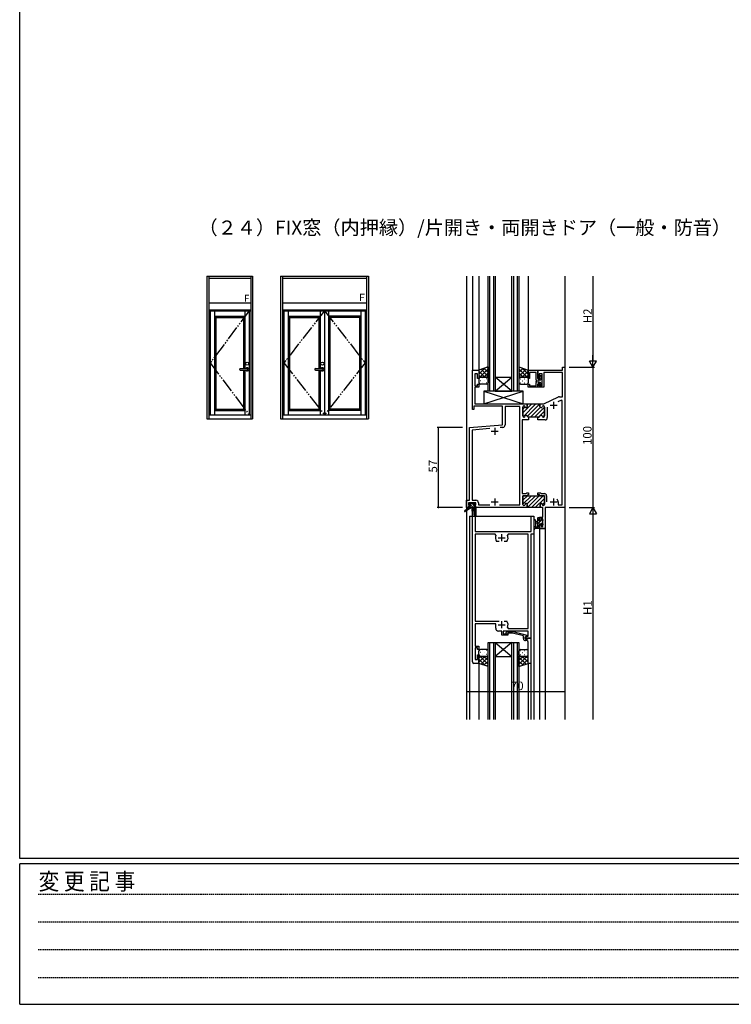
# Model space of a CAD drawing. Extents: x 0 to 2267, y 0 to 1612.
# Drawn here: x 8 to 515, y 0 to 702 of the extents above; entities that cross this region are included whole.
import ezdxf

# ---------------------------------------------------------------- set-up
doc = ezdxf.new("R2010")
doc.units = 0
doc.linetypes.add('HIDDEN', pattern=[0.375, 0.25, -0.125])
doc.linetypes.add('YDIVIDE_1', pattern=[15, 10, -1, 1, -1, 1, -1])
for name, color, linetype in [('USER1', 3, 'CONTINUOUS'), ('YKK_11', 7, 'CONTINUOUS'), ('YKK_12', 2, 'CONTINUOUS'), ('YKK_13', 4, 'CONTINUOUS'), ('YKK_A1', 4, 'CONTINUOUS'), ('YKK_D', 6, 'CONTINUOUS'), ('YKK_ZWAK', 7, 'CONTINUOUS')]:
    doc.layers.add(name, color=color, linetype=linetype)
doc.styles.get("Standard").update_dxf_attribs({"font": 'ROMANS.SHX', "bigfont": 'EXTFONT.SHX'})
doc.styles.add('YKK_OSSTYLE1', font='romans.shx', dxfattribs={"width": 0.9, "bigfont": 'EXTFONT.SHX'})

# ---------------------------------------------------------------- blocks, each defined once
blk = doc.blocks.new('A201')
at = {"layer": 'YKK_ZWAK', "color": 254, "linetype": 'Continuous'}
for p, q in [((21.000001, 34.999501), (21.000001, 409.99951)), ((571.000014, 34.999501), (21.000001, 34.999501)), ((544.000013, 33.999501), (21.000001, 33.999501)), ((21.000001, 8.9995), (21.000001, 33.999501)), ((21.000001, 8.9995), (544.000013, 8.9995))]:
    blk.add_line(p, q, dxfattribs=at)
at = {"layer": 'YKK_ZWAK', "color": 131, "linetype": 'HIDDEN'}
for p, q in [((24.284751, 28.633501), (201.565005, 28.633501)), ((24.284751, 23.684501), (201.565005, 23.684501)), ((24.284751, 18.7355), (201.565005, 18.7355)), ((24.284751, 13.7865), (201.565005, 13.7865))]:
    blk.add_line(p, q, dxfattribs=at)
at = {"layer": 'YKK_ZWAK', "color": 131, "linetype": 'Continuous', "style": 'YKK_OSSTYLE1', "width": 0.9}
blk.add_text('変 更 記 事', height=3, dxfattribs=at).set_placement((24.367481, 29.394844))

msp = doc.modelspace()

# ---------------------------------------------------------------- linework, layer by layer
at = {"layer": 'YKK_11', "color": 0, "linetype": 'ByBlock', "lineweight": 30}
for p, q in [((330.59, 423.9), (330.59, 451.9)), ((330.59, 451.9), (335.19, 451.9)), ((334.19, 449.2), (332.22, 449.2)), ((332.22, 449.2), (332.22, 440.7)), ((334.19, 445.9), (334.19, 449.2)), ((335.19, 451.9), (335.19, 445.9)), ((335.19, 445.9), (334.19, 445.9)), ((332.22, 440.7), (334.19, 440.7)), ((335.19, 439.7), (332.22, 439.7)), ((332.22, 439.7), (332.22, 427.9)), ((334.19, 440.7), (334.19, 441.9)), ((334.19, 441.9), (335.19, 441.9)), ((335.19, 441.9), (335.19, 439.7)), ((331.59, 423.9), (330.59, 423.9)), ((351.89, 426.27), (331.59, 426.27)), ((331.59, 426.27), (331.59, 423.9)), ((332.22, 427.9), (369.64, 427.9)), ((351.89, 412.95), (351.89, 426.27)), ((366.39, 425.5), (366.39, 419.2)), ((367.29, 426.3), (367.19, 426.3)), ((369.64, 427.9), (369.64, 425.9)), ((366.02, 416.4), (366.02, 363.9)), ((367.19, 418.4), (367.29, 418.4)), ((328.39, 410.9), (351.89, 412.95)), ((328.39, 359.13), (328.39, 410.9)), ((326.39, 353.9), (326.39, 359.13)), ((326.39, 359.13), (328.39, 359.13)), ((366.02, 363.9), (368.82, 363.9)), ((366.39, 356.1), (366.39, 362.4)), ((366.39, 362.4), (369.32, 362.4)), ((369.44, 362.4), (366.39, 362.4)), ((366.39, 362.4), (366.39, 356.1)), ((368.82, 363.9), (369.32, 364.4)), ((369.32, 364.4), (370.39, 364.4)), ((369.32, 362.4), (378.96, 362.4)), ((369.94, 362.9), (369.44, 362.4)), ((370.39, 362.9), (369.94, 362.9)), ((370.39, 364.4), (370.39, 362.9)), ((378.96, 362.4), (381.89, 362.4)), ((381.89, 362.4), (381.89, 356.1)), ((327.69, 353.9), (326.39, 353.9)), ((332.89, 357.2), (327.69, 357.2)), ((327.69, 357.2), (327.69, 355.7)), ((327.69, 355.7), (328.79, 355.7)), ((328.79, 354.9), (327.69, 354.9)), ((327.69, 354.9), (327.69, 353.9)), ((328.79, 355.7), (328.79, 354.9)), ((331.79, 354.9), (331.79, 355.7)), ((331.79, 355.7), (332.89, 355.7)), ((332.89, 354.9), (331.79, 354.9)), ((332.89, 355.7), (332.89, 357.2)), ((332.89, 353.9), (332.89, 354.9)), ((369.44, 353.9), (332.89, 353.9)), ((367.24, 355.3), (367.19, 355.3)), ((367.19, 355.3), (367.24, 355.3)), ((368.04, 356.2), (368.04, 356.1)), ((368.04, 356.1), (368.04, 356.2)), ((369.44, 353.9), (369.44, 356.2)), ((369.44, 356.2), (369.44, 353.9)), ((379.14, 353.9), (369.44, 353.9)), ((379.14, 353.9), (369.44, 353.9)), ((378.84, 356.2), (378.84, 354.2)), ((380.24, 356.1), (380.24, 356.2)), ((381.09, 355.3), (381.04, 355.3))]:
    msp.add_line(p, q, dxfattribs=at)
at = {"layer": 'YKK_11', "color": 0, "linetype": 'ByBlock', "lineweight": -2}
for p, q in [((370.19, 451.9), (377.19, 451.9)), ((370.19, 445.9), (370.19, 451.9)), ((375.99, 450.27), (371.19, 450.27)), ((371.19, 450.27), (371.19, 445.9)), ((375.99, 444.85), (375.99, 450.27)), ((377.19, 451.9), (377.19, 445.6)), ((377.19, 445.9), (377.19, 451.9)), ((377.19, 451.9), (394.76, 451.9)), ((380.19, 449.2), (378.19, 449.2)), ((378.19, 449.2), (378.19, 445.9)), ((380.19, 440.7), (380.19, 449.2)), ((394.76, 450.27), (381.39, 450.27)), ((381.39, 450.27), (381.39, 439.7)), ((394.76, 451.9), (394.76, 453.9)), ((394.76, 453.9), (396.39, 453.9)), ((394.76, 432.9), (394.76, 450.27)), ((396.39, 453.9), (396.39, 353.9)), ((371.19, 445.9), (370.19, 445.9)), ((376.11, 444.67), (375.99, 444.85)), ((375.99, 443.94), (376.11, 444.12)), ((375.99, 443.85), (375.99, 443.94)), ((376.11, 443.67), (375.99, 443.85)), ((375.99, 442.94), (376.11, 443.12)), ((375.99, 440.7), (375.99, 442.94)), ((376.11, 444.12), (376.11, 444.67)), ((376.11, 443.12), (376.11, 443.67)), ((378.19, 445.9), (377.19, 445.9)), ((377.19, 445.6), (378.59, 445.6)), ((378.29, 444.6), (377.19, 444.6)), ((377.19, 444.6), (377.19, 443.2)), ((377.19, 443.2), (378.29, 443.2)), ((378.59, 442.2), (377.19, 442.2)), ((377.19, 442.2), (377.19, 439.7)), ((378.59, 447.8), (378.89, 448.1)), ((378.59, 445.6), (378.59, 447.8)), ((378.59, 441.3), (378.59, 442.2)), ((379.59, 447.4), (379.59, 445.9)), ((370.19, 439.7), (370.19, 441.9)), ((370.19, 441.9), (371.19, 441.9)), ((377.19, 439.7), (370.19, 439.7)), ((371.19, 441.9), (371.19, 440.7)), ((371.19, 440.7), (375.99, 440.7)), ((377.19, 439.7), (377.19, 441.9)), ((377.19, 441.9), (378.19, 441.9)), ((381.39, 439.7), (377.19, 439.7)), ((378.19, 441.9), (378.19, 440.7)), ((378.19, 440.7), (380.19, 440.7)), ((378.89, 441), (378.59, 441.3)), ((379.59, 441.9), (379.59, 441.7)), ((381.39, 427.9), (391.79, 432.75)), ((394, 430.51), (391.32, 429.27)), ((392.47, 432.9), (394.76, 432.9)), ((394.46, 430.22), (394, 430.51)), ((394.46, 355.83), (394.46, 430.22)), ((364.39, 425.97), (353.82, 425.97)), ((353.82, 425.97), (353.82, 412.83)), ((364.39, 355.83), (364.39, 425.97)), ((366.39, 419.2), (366.39, 425.5)), ((367.19, 426.3), (367.29, 426.3)), ((369.64, 425.9), (369.64, 427.9)), ((369.64, 427.9), (378.64, 427.9)), ((378.64, 427.9), (378.64, 425.9)), ((378.64, 425.9), (378.64, 427.9)), ((378.64, 427.9), (381.39, 427.9)), ((380.99, 426.3), (381.09, 426.3)), ((381.09, 426.3), (380.99, 426.3)), ((381.89, 425.5), (381.89, 419.2)), ((381.89, 419.2), (381.89, 425.5)), ((383.89, 425.48), (383.89, 418)), ((369.18, 416.4), (366.02, 416.4)), ((366.02, 416.4), (366.02, 363.9)), ((367.29, 418.4), (367.19, 418.4)), ((369.37, 416.52), (369.18, 416.4)), ((369.92, 416.52), (369.37, 416.52)), ((370.1, 416.4), (369.92, 416.52)), ((370.39, 416.4), (370.1, 416.4)), ((370.39, 418.4), (370.39, 416.4)), ((377.09, 418.4), (370.39, 418.4)), ((370.39, 418.4), (370.39, 416.4)), ((377.89, 418.4), (377.09, 418.4)), ((377.09, 416.4), (377.09, 418.4)), ((377.09, 418.4), (377.89, 418.4)), ((378.18, 416.4), (377.09, 416.4)), ((378.37, 416.52), (378.18, 416.4)), ((378.92, 416.52), (378.37, 416.52)), ((379.1, 416.4), (378.92, 416.52)), ((382.29, 416.4), (379.1, 416.4)), ((381.09, 418.4), (380.99, 418.4)), ((380.99, 418.4), (381.09, 418.4)), ((342.94, 410.23), (330.32, 409.13)), ((330.32, 409.13), (330.32, 359.13)), ((352.18, 411.04), (350.2, 410.87)), ((330.32, 359.13), (333.02, 359.13)), ((377.09, 362.9), (377.09, 364.4)), ((377.09, 364.4), (378.96, 364.4)), ((378.34, 362.9), (377.09, 362.9)), ((378.84, 362.4), (378.34, 362.9)), ((381.89, 362.4), (378.84, 362.4)), ((378.96, 364.4), (379.46, 363.9)), ((379.46, 363.9), (381.79, 363.9)), ((381.89, 356.1), (381.89, 362.4)), ((383.39, 362.3), (383.39, 357.9)), ((391.59, 357.9), (391.59, 355.83)), ((334.82, 357.33), (334.82, 355.83)), ((334.82, 355.83), (343.04, 355.83)), ((349.74, 355.83), (364.39, 355.83)), ((349.74, 355.83), (364.39, 355.83)), ((378.84, 353.9), (378.84, 356.2)), ((380.66, 353.9), (378.84, 353.9)), ((380.24, 356.2), (380.24, 356.1)), ((380.66, 351.35), (380.66, 353.9)), ((380.78, 351.17), (380.66, 351.35)), ((380.78, 350.62), (380.78, 351.17)), ((381.04, 355.3), (381.09, 355.3)), ((396.39, 353.9), (382.29, 353.9)), ((382.29, 353.9), (382.29, 338.9)), ((391.59, 355.83), (394.46, 355.83)), ((330.59, 243.9), (330.59, 347.9)), ((330.59, 347.9), (332.52, 347.9)), ((332.52, 347.9), (332.52, 336.9)), ((372.46, 336.9), (372.46, 347.9)), ((372.46, 347.9), (374.39, 347.9)), ((374.39, 347.9), (374.39, 334.9)), ((378.39, 344.7), (378.39, 347)), ((378.39, 347), (380.66, 347)), ((379.19, 344.7), (378.39, 344.7)), ((380.66, 345.8), (379.19, 345.8)), ((379.19, 345.8), (379.19, 344.7)), ((380.66, 350.44), (380.78, 350.62)), ((380.66, 350.35), (380.66, 350.44)), ((380.78, 350.17), (380.66, 350.35)), ((380.66, 349.44), (380.78, 349.62)), ((380.66, 347), (380.66, 349.44)), ((380.66, 340.53), (380.66, 345.8)), ((380.78, 349.62), (380.78, 350.17)), ((332.52, 336.9), (372.46, 336.9)), ((378.39, 338.9), (378.39, 341.7)), ((378.39, 341.7), (379.19, 341.7)), ((382.29, 338.9), (378.39, 338.9)), ((379.19, 341.7), (379.19, 340.53)), ((379.19, 340.53), (380.66, 340.53)), ((346.84, 334.97), (332.52, 334.97)), ((332.52, 334.97), (332.52, 273.1)), ((347.29, 334.26), (346.84, 334.97)), ((347.94, 329.7), (347.7, 329.82)), ((355.08, 329.82), (354.84, 329.7)), ((355.94, 334.97), (355.49, 334.26)), ((370.26, 334.97), (355.94, 334.97)), ((370.26, 267.83), (370.26, 334.97)), ((374.39, 334.9), (372.19, 334.9)), ((372.19, 334.9), (372.19, 260.9)), ((349.64, 329.7), (347.94, 329.7)), ((354.84, 329.7), (353.14, 329.7)), ((332.52, 273.1), (349.64, 273.1)), ((347.09, 271.1), (332.52, 271.1)), ((332.52, 271.1), (332.52, 261.85)), ((347.09, 267.9), (347.09, 271.1)), ((353.14, 273.1), (354.84, 273.1)), ((353.14, 273.1), (354.84, 273.1)), ((354.84, 273.1), (355.08, 272.97)), ((355.49, 268.53), (355.94, 267.83)), ((355.94, 267.83), (370.26, 267.83)), ((332.52, 261.85), (332.4, 261.67)), ((332.4, 261.67), (332.4, 261.12)), ((332.4, 261.12), (332.52, 260.94)), ((332.52, 260.85), (332.4, 260.67)), ((332.4, 260.67), (332.4, 260.12)), ((332.4, 260.12), (332.52, 259.94)), ((332.52, 260.94), (332.52, 260.85)), ((332.52, 259.94), (332.52, 255.1)), ((351.49, 265.9), (349.09, 265.9)), ((351.49, 262.9), (351.49, 265.9)), ((355.69, 262.9), (351.49, 262.9)), ((370.26, 265.9), (352.49, 265.9)), ((352.49, 265.9), (352.49, 263.9)), ((352.49, 263.9), (355.69, 263.9)), ((354.57, 264.92), (355.34, 265.7)), ((355.34, 265.7), (359.29, 265.7)), ((355.84, 264.5), (355.41, 264.07)), ((355.69, 263.9), (355.69, 262.9)), ((359.13, 264.5), (355.84, 264.5)), ((366.89, 262.42), (359.13, 264.5)), ((359.29, 265.7), (369.39, 262.99)), ((366.89, 260.6), (366.89, 262.42)), ((369.39, 262.39), (368.19, 261.7)), ((368.19, 261.7), (369.06, 262.2)), ((368.19, 261.7), (368.19, 260.4)), ((368.19, 260.9), (368.19, 261.7)), ((372.19, 260.9), (368.19, 260.9)), ((368.19, 260.4), (369.99, 260.4)), ((369.06, 262.2), (370.26, 262.2)), ((369.39, 262.99), (369.39, 262.39)), ((369.99, 260.4), (370.19, 260.6)), ((370.19, 260.6), (370.49, 260.9)), ((370.26, 262.2), (370.26, 265.9)), ((370.49, 260.9), (372.19, 260.9)), ((372.19, 260.9), (372.19, 242.9)), ((332.52, 255.1), (335.19, 255.1)), ((334.19, 254.1), (332.52, 254.1)), ((332.52, 254.1), (332.52, 245.6)), ((334.19, 252.9), (334.19, 254.1)), ((335.19, 252.9), (334.19, 252.9)), ((335.19, 255.1), (335.19, 252.9)), ((369.19, 259.1), (368.39, 259.1)), ((370.19, 256.85), (370.19, 258.1)), ((370.31, 256.67), (370.19, 256.85)), ((370.19, 255.94), (370.31, 256.12)), ((370.19, 255.85), (370.19, 255.94)), ((370.31, 255.67), (370.19, 255.85)), ((370.19, 254.94), (370.31, 255.12)), ((370.19, 242.9), (370.19, 254.94)), ((370.31, 256.12), (370.31, 256.67)), ((370.31, 255.12), (370.31, 255.67)), ((332.52, 245.6), (334.19, 245.6)), ((334.19, 245.6), (334.19, 248.9)), ((334.19, 248.9), (335.19, 248.9)), ((335.19, 248.9), (335.19, 242.9)), ((335.19, 242.9), (331.59, 242.9)), ((372.19, 242.9), (370.19, 242.9))]:
    msp.add_line(p, q, dxfattribs=at)
at = {"layer": 'YKK_11', "color": 2}
for p, q in [((388.39, 429.3), (388.39, 424.3)), ((385.89, 426.8), (390.89, 426.8)), ((343.89, 408.3), (348.89, 408.3)), ((346.39, 410.8), (346.39, 405.8)), ((343.89, 357.9), (348.89, 357.9)), ((346.39, 360.4), (346.39, 355.4)), ((385.89, 357.9), (390.89, 357.9)), ((388.39, 360.4), (388.39, 355.4)), ((348.89, 332.4), (353.89, 332.4)), ((351.39, 329.9), (351.39, 334.9)), ((348.89, 270.4), (353.89, 270.4)), ((351.39, 267.9), (351.39, 272.9))]:
    msp.add_line(p, q, dxfattribs=at)
at = {"layer": 'YKK_11', "color": 0, "lineweight": 13}
for p, q in [((366.39, 421.32), (372.96, 427.9)), ((366.39, 424.15), (368.03, 425.79)), ((366.58, 418.68), (375.79, 427.9)), ((369.64, 427.4), (370.14, 427.9)), ((369.64, 418.92), (378.62, 427.9)), ((371.95, 418.4), (378.88, 425.33)), ((374.78, 418.4), (381.89, 425.51)), ((377.61, 418.4), (381.89, 422.68)), ((380.56, 418.52), (381.89, 419.85)), ((366.39, 361.93), (366.86, 362.4)), ((366.39, 359.1), (369.69, 362.4)), ((366.39, 356.27), (372.52, 362.4)), ((369.39, 356.44), (375.35, 362.4)), ((369.67, 353.9), (378.17, 362.4)), ((372.5, 353.9), (381, 362.4)), ((375.33, 353.9), (381.89, 360.45)), ((378.16, 353.9), (378.84, 354.58)), ((380.25, 355.98), (381.89, 357.63))]:
    msp.add_line(p, q, dxfattribs=at)
at = {"layer": 'YKK_11', "color": 0, "linetype": 'ByBlock', "lineweight": -2}
for centre, radius, start, end in [((378.29, 445.9), 1.3, 270.00001, 359.99999), ((378.29, 441.9), 1.3, 0.00001, 89.99999), ((378.89, 447.4), 0.7, 0.00001, 89.99999), ((378.89, 441.7), 0.7, 270.00001, 359.99999), ((392.47, 431.3), 1.6, 90.00005, 115.00003), ((367.19, 425.5), 0.8, 90.00001, 179.99999), ((367.29, 425.5), 0.8, 14.47749, 89.99997), ((368.84, 425.9), 0.8, 194.47752, 359.99999), ((379.44, 425.9), 0.8, 180.00001, 345.52248), ((379.44, 425.9), 0.8, 180.00001, 345.52248), ((380.99, 425.5), 0.8, 90.00003, 165.52251), ((380.99, 425.5), 0.8, 90.00003, 165.52251), ((381.09, 425.5), 0.8, 0.00001, 89.99999), ((381.09, 425.5), 0.8, 0.00001, 89.99999), ((367.19, 419.2), 0.8, 180.00001, 269.99999), ((367.29, 419.2), 0.8, 270.00003, 345.52251), ((368.84, 418.8), 0.8, 14.47752, 165.52248), ((370.39, 419.2), 0.8, 194.47749, 270.05773), ((377.89, 419.2), 0.8, 270.00003, 345.52251), ((377.89, 419.2), 0.8, 270.00003, 345.52251), ((379.44, 418.8), 0.8, 14.47752, 165.52248), ((379.44, 418.8), 0.8, 14.47752, 165.52248), ((380.99, 419.2), 0.8, 194.47749, 269.99997), ((380.99, 419.2), 0.8, 194.47749, 269.99997), ((381.09, 419.2), 0.8, 270.00001, 359.99999), ((381.09, 419.2), 0.8, 270.00001, 359.99999), ((382.29, 418), 1.6, 270.00001, 359.99999), ((352.02, 412.83), 1.8, 275, 0.00001), ((333.02, 357.33), 1.8, 0.00001, 89.99999), ((381.79, 362.3), 1.6, 0.00001, 89.99999), ((388.39, 357.9), 3.2, 0.00001, 38.36652), ((379.54, 356.2), 0.7, 359.99999, 180.00001), ((381.04, 356.1), 0.8, 180.00001, 269.99999), ((381.09, 356.1), 0.8, 270.00001, 359.99999), ((351.39, 332.4), 4.5, 155.54363, 214.84992), ((351.39, 332.4), 4.5, 325.15008, 24.45637), ((349.09, 267.9), 2, 180.00001, 269.99999), ((351.39, 270.4), 4.5, 335.54363, 34.84992), ((354.99, 264.5), 0.6, 134.99999, 315.00001), ((368.39, 260.6), 1.5, 180.00001, 269.99999), ((369.19, 258.1), 1, 0.00001, 89.99999), ((331.59, 243.9), 1, 180.00001, 269.99999)]:
    msp.add_arc(centre, radius, start, end, dxfattribs=at)
at = {"layer": 'YKK_11', "color": 0, "linetype": 'ByBlock', "lineweight": 30}
for centre, radius, start, end in [((367.19, 425.5), 0.8, 90.00001, 179.99999), ((367.29, 425.5), 0.8, 14.47749, 89.99997), ((368.84, 425.9), 0.8, 194.47752, 359.99999), ((367.19, 419.2), 0.8, 180.00001, 269.99999), ((367.29, 419.2), 0.8, 270.00003, 345.52251), ((368.84, 418.8), 0.8, 14.47752, 165.52248), ((370.39, 419.2), 0.8, 194.47749, 270.05773), ((370.39, 419.2), 0.8, 194.47749, 270.05773), ((367.19, 356.1), 0.8, 180.00001, 269.99999), ((367.19, 356.1), 0.8, 180.00001, 269.99999), ((367.24, 356.1), 0.8, 270.00001, 359.99999), ((367.24, 356.1), 0.8, 270.00001, 359.99999), ((368.74, 356.2), 0.7, 359.99999, 180.00001), ((368.74, 356.2), 0.7, 359.99999, 180.00001), ((379.54, 356.2), 0.7, 359.99999, 180.00001), ((381.04, 356.1), 0.8, 180.00001, 269.99999), ((381.09, 356.1), 0.8, 270.00001, 359.99999)]:
    msp.add_arc(centre, radius, start, end, dxfattribs=at)
at = {"layer": 'YKK_12'}
for p, q in [((326.39, 518.9), (326.39, 202.9)), ((330.59, 518.9), (330.59, 451.9)), ((335.19, 518.9), (335.19, 451.9)), ((370.19, 518.9), (370.19, 451.9)), ((396.39, 518.9), (396.39, 202.9)), ((331.89, 353.4), (331.89, 347.9)), ((332.89, 353.4), (331.89, 353.4)), ((332.89, 353.4), (332.89, 347.9)), ((328.39, 347.9), (374.39, 347.9)), ((328.39, 347.9), (328.39, 202.9)), ((374.39, 347.9), (374.39, 202.9)), ((378.39, 338.9), (378.39, 202.9)), ((378.39, 338.9), (382.29, 338.9)), ((382.29, 338.9), (382.29, 202.9)), ((335.19, 242.9), (335.19, 202.9)), ((370.19, 243.4), (370.19, 202.9)), ((372.19, 243.2), (372.19, 202.9))]:
    msp.add_line(p, q, dxfattribs=at)
at = {"layer": 'YKK_12', "linetype": 'Continuous'}
for p, q in [((341.69, 436.9), (341.69, 518.9)), ((342.69, 518.9), (342.69, 436.9)), ((345.69, 436.9), (345.69, 518.9)), ((346.69, 518.9), (346.69, 436.9)), ((358.69, 436.9), (358.69, 518.9)), ((359.69, 518.9), (359.69, 436.9)), ((362.69, 436.9), (362.69, 518.9)), ((363.69, 518.9), (363.69, 436.9)), ((346.69, 446.9), (358.69, 446.9)), ((346.69, 436.9), (358.69, 446.9)), ((358.69, 436.9), (346.69, 446.9)), ((346.69, 436.9), (341.69, 436.9)), ((346.69, 436.9), (358.69, 436.9)), ((363.69, 436.9), (358.69, 436.9)), ((341.69, 202.9), (341.69, 257.9)), ((341.69, 257.9), (346.69, 257.9)), ((342.69, 257.9), (342.69, 202.9)), ((345.69, 202.9), (345.69, 257.9)), ((346.69, 257.9), (346.69, 202.9)), ((346.69, 257.9), (358.69, 257.9)), ((346.69, 257.9), (358.69, 247.9)), ((358.69, 257.9), (346.69, 247.9)), ((358.69, 202.9), (358.69, 257.9)), ((358.69, 257.9), (363.69, 257.9)), ((359.69, 257.9), (359.69, 202.9)), ((362.69, 202.9), (362.69, 257.9)), ((363.69, 257.9), (363.69, 202.9)), ((346.69, 247.9), (358.69, 247.9))]:
    msp.add_line(p, q, dxfattribs=at)
at = {"layer": 'YKK_13'}
for p, q in [((341.69, 454.22), (335.19, 451.9)), ((335.19, 448.99), (339.72, 453.51)), ((335.19, 451.82), (335.32, 451.94)), ((335.19, 451.9), (335.19, 445.9)), ((339.35, 446.9), (335.19, 451.05)), ((335.88, 446.85), (341.69, 452.66)), ((341.69, 447.38), (336.65, 452.42)), ((341.69, 450.21), (338.74, 453.16)), ((338.76, 446.9), (341.69, 449.83)), ((341.69, 453.04), (340.82, 453.91)), ((341.69, 454.22), (341.69, 446.22)), ((363.69, 454.22), (370.19, 451.9)), ((363.69, 454.22), (363.69, 446.22)), ((363.69, 453.04), (364.56, 453.91)), ((363.69, 450.21), (366.64, 453.16)), ((369.5, 446.85), (363.69, 452.66)), ((363.69, 447.38), (368.73, 452.42)), ((366.62, 446.9), (363.69, 449.83)), ((370.19, 448.99), (365.67, 453.51)), ((366.03, 446.9), (370.19, 451.05)), ((370.19, 451.82), (370.07, 451.94)), ((370.19, 451.9), (370.19, 445.9)), ((336.52, 446.9), (335.19, 448.22)), ((335.19, 446.16), (335.24, 446.21)), ((335.19, 445.9), (335.19, 442.9)), ((336.19, 444.15), (335.99, 444.15)), ((336.19, 446.9), (340.69, 446.9)), ((340.69, 446.9), (336.19, 446.9)), ((337.81, 445.56), (337.61, 445.56)), ((337.81, 442.73), (337.61, 442.73)), ((339.22, 444.15), (339.02, 444.15)), ((340.84, 445.56), (340.64, 445.56)), ((340.84, 442.73), (340.64, 442.73)), ((341.34, 446.65), (341.69, 447)), ((341.69, 445.86), (341.69, 442.9)), ((364.04, 446.65), (363.69, 447)), ((363.69, 445.86), (363.69, 442.9)), ((364.54, 445.56), (364.74, 445.56)), ((364.54, 442.73), (364.74, 442.73)), ((369.19, 446.9), (364.69, 446.9)), ((364.69, 446.9), (369.19, 446.9)), ((366.16, 444.15), (366.36, 444.15)), ((367.57, 445.56), (367.77, 445.56)), ((367.57, 442.73), (367.77, 442.73)), ((368.86, 446.9), (370.19, 448.22)), ((369.19, 444.15), (369.39, 444.15)), ((370.19, 446.16), (370.14, 446.21)), ((370.19, 445.9), (370.19, 442.9)), ((340.69, 441.9), (336.19, 441.9)), ((366.69, 436.9), (338.69, 436.9)), ((338.69, 436.9), (338.69, 427.9)), ((338.69, 427.9), (366.69, 436.9)), ((338.69, 436.9), (366.69, 427.9)), ((364.69, 441.9), (369.19, 441.9)), ((366.69, 427.9), (366.69, 436.9)), ((338.69, 427.9), (366.69, 427.9)), ((328.09, 353.7), (325.02, 351.65)), ((329.59, 353.7), (325.35, 351.14)), ((327.89, 356.2), (327.89, 356.7)), ((328.09, 354.4), (328.09, 353.7)), ((332.29, 353.7), (328.09, 353.7)), ((328.19, 357), (328.69, 357)), ((329.09, 355.9), (328.19, 355.9)), ((328.39, 354.7), (329.09, 354.7)), ((328.89, 356.8), (330.99, 356.8)), ((329.09, 354.7), (329.09, 355.9)), ((330.19, 353.7), (330.29, 348.69)), ((330.99, 353.7), (330.89, 348.69)), ((331.19, 357), (331.79, 357)), ((331.49, 355.43), (331.49, 354.7)), ((331.49, 354.7), (332.29, 354.7)), ((332.29, 355.9), (331.95, 355.9)), ((332, 356.91), (332.5, 356.41)), ((332.59, 354.4), (332.59, 354)), ((374.29, 344.62), (374.29, 339.46)), ((375.49, 344.62), (375.49, 340.66)), ((377.09, 343.8), (375.95, 343.69)), ((377.09, 338.9), (377.09, 346.5)), ((377.09, 344.55), (378.09, 345.55)), ((377.09, 342.31), (379.18, 344.4)), ((377.39, 346.8), (377.99, 346.8)), ((378.09, 345.7), (378.09, 344.4)), ((378.09, 344.4), (379.49, 344.4)), ((378.29, 346.5), (378.29, 345.9)), ((379.49, 344.71), (380.37, 345.59)), ((379.49, 344.4), (379.49, 345.3)), ((379.79, 345.6), (380.29, 345.6)), ((380.39, 344.6), (380.39, 342.5)), ((380.59, 345.3), (380.59, 344.8)), ((377.99, 338.9), (375.31, 338.9)), ((375.91, 340.1), (377.09, 340.1)), ((377.09, 342.6), (375.95, 342.7)), ((377.09, 340.06), (378.09, 341.06)), ((379.03, 342), (378.09, 342)), ((378.09, 342), (378.09, 340)), ((378.29, 339.8), (378.29, 339.2)), ((379.03, 342), (380.39, 343.36)), ((379.49, 341.2), (379.49, 341.53)), ((380.5, 341.48), (380, 340.98)), ((380.59, 342.3), (380.59, 341.7)), ((340.69, 252.9), (336.19, 252.9)), ((364.69, 252.9), (369.19, 252.9)), ((335.19, 248.9), (335.19, 251.9)), ((335.19, 242.9), (335.19, 248.9)), ((335.19, 248.63), (335.24, 248.58)), ((339.35, 247.9), (335.19, 243.74)), ((336.52, 247.9), (335.19, 246.57)), ((335.19, 245.8), (339.72, 241.28)), ((335.88, 247.95), (341.69, 242.13)), ((336.19, 250.65), (335.99, 250.65)), ((336.19, 247.9), (340.69, 247.9)), ((340.69, 247.9), (336.19, 247.9)), ((341.69, 247.41), (336.65, 242.37)), ((337.81, 252.06), (337.61, 252.06)), ((337.81, 249.23), (337.61, 249.23)), ((338.76, 247.9), (341.69, 244.96)), ((339.22, 250.65), (339.02, 250.65)), ((340.84, 252.06), (340.64, 252.06)), ((340.84, 249.23), (340.64, 249.23)), ((341.34, 248.14), (341.69, 247.79)), ((341.69, 248.93), (341.69, 251.9)), ((341.69, 240.57), (341.69, 248.57)), ((363.69, 248.93), (363.69, 251.9)), ((363.69, 240.57), (363.69, 248.57)), ((364.04, 248.14), (363.69, 247.79)), ((369.5, 247.95), (363.69, 242.13)), ((366.62, 247.9), (363.69, 244.96)), ((363.69, 247.41), (368.73, 242.37)), ((364.54, 252.06), (364.74, 252.06)), ((364.54, 249.23), (364.74, 249.23)), ((369.19, 247.9), (364.69, 247.9)), ((364.69, 247.9), (369.19, 247.9)), ((370.19, 245.8), (365.67, 241.28)), ((366.03, 247.9), (370.19, 243.74)), ((366.16, 250.65), (366.36, 250.65)), ((367.57, 252.06), (367.77, 252.06)), ((367.57, 249.23), (367.77, 249.23)), ((368.86, 247.9), (370.19, 246.57)), ((369.19, 250.65), (369.39, 250.65)), ((370.19, 248.63), (370.14, 248.58)), ((370.19, 248.9), (370.19, 251.9)), ((370.19, 242.9), (370.19, 248.9)), ((335.19, 242.98), (335.32, 242.85)), ((341.69, 240.57), (335.19, 242.9)), ((341.69, 244.58), (338.74, 241.63)), ((341.69, 241.75), (340.82, 240.88)), ((363.69, 244.58), (366.64, 241.63)), ((363.69, 240.57), (370.19, 242.9)), ((363.69, 241.75), (364.56, 240.88)), ((370.19, 242.98), (370.07, 242.85))]:
    msp.add_line(p, q, dxfattribs=at)
at = {"layer": 'YKK_13', "lineweight": -3}
for p, q in [((329.03, 355.9), (328, 356.93)), ((328.99, 353.7), (328.13, 354.55)), ((331.23, 353.7), (329.09, 355.84)), ((331.24, 355.93), (330.38, 356.8))]:
    msp.add_line(p, q, dxfattribs=at)
at = {"layer": 'YKK_13'}
for centre, radius, start, end in [((336.19, 445.9), 1, 90, 179.9999), ((336.19, 445.9), 1, 90, 180), ((336.19, 442.9), 1, 180, 270), ((340.69, 445.9), 1, 359.9999, 90), ((340.69, 445.9), 1, 0, 90), ((340.69, 442.9), 1, 270, 0), ((364.69, 445.9), 1, 90, 180.0001), ((364.69, 445.9), 1, 90, 180), ((364.69, 442.9), 1, 180, 270), ((369.19, 445.9), 1, 0.0001, 90), ((369.19, 445.9), 1, 0, 90), ((369.19, 442.9), 1, 270, 0), ((325.19, 351.4), 0.3, 123.76905, 301.06147), ((328.19, 356.7), 0.3, 90, 180), ((328.19, 356.2), 0.3, 180, 270), ((328.39, 354.4), 0.3, 90, 180), ((328.69, 356.8), 0.2, 0, 90), ((331.19, 356.8), 0.2, 90, 180), ((331.49, 355.9), 0.25, 33.05573, 236.94427), ((331.19, 355.43), 0.3, 0, 56.94427), ((331.95, 356.2), 0.3, 213.05573, 270), ((331.79, 356.7), 0.3, 45, 90), ((332.29, 356.2), 0.3, 270, 45), ((332.29, 354.4), 0.3, 0, 90), ((332.29, 354), 0.3, 270, 0), ((330.59, 348.69), 0.3, 181.16963, 358.85539), ((374.89, 344.62), 0.6, 0.04023, 180.04023), ((377.39, 346.5), 0.3, 90, 180), ((377.99, 346.5), 0.3, 0, 90), ((378.09, 345.9), 0.2, 270, 0), ((379.79, 345.3), 0.3, 90, 180), ((380.29, 345.3), 0.3, 0, 90), ((380.39, 344.8), 0.2, 270, 0), ((374.59, 339.46), 0.3, 180, 229.47122), ((374.2, 339.01), 0.3, 349.47122, 49.47122), ((374.79, 338.9), 0.3, 169.47122, 330), ((375.31, 338.6), 0.3, 90, 150), ((375.39, 340.1), 0.3, 109.18976, 330), ((375.19, 340.66), 0.3, 289.18976, 0.04023), ((375.99, 343.2), 0.5, 95.09207, 264.90793), ((375.91, 339.8), 0.3, 90, 150), ((377.99, 339.2), 0.3, 270, 0), ((378.09, 339.8), 0.2, 360, 90), ((379.03, 342.3), 0.3, 270, 326.94427), ((379.49, 342), 0.25, 303.05573, 146.94427), ((379.79, 341.53), 0.3, 123.05573, 180), ((379.79, 341.2), 0.3, 180, 315), ((380.39, 342.3), 0.2, 0, 90), ((380.29, 341.7), 0.3, 315, 0), ((336.19, 251.9), 1, 90, 180), ((340.69, 251.9), 1, 0, 90), ((364.69, 251.9), 1, 90, 180), ((369.19, 251.9), 1, 0, 90), ((336.19, 248.9), 1, 180.0001, 270), ((336.19, 248.9), 1, 180, 270), ((340.69, 248.9), 1, 270, 0.0001), ((340.69, 248.9), 1, 270, 0), ((364.69, 248.9), 1, 179.9999, 270), ((364.69, 248.9), 1, 180, 270), ((369.19, 248.9), 1, 270, 359.9999), ((369.19, 248.9), 1, 270, 0)]:
    msp.add_arc(centre, radius, start, end, dxfattribs=at)
at = {"layer": 'YKK_A1', "linetype": 'ByBlock', "lineweight": -2}
for p, q in [((141.39, 518.9), (141.39, 417.15)), ((141.39, 518.9), (173.89, 518.9)), ((142.64, 518.9), (142.64, 417.15)), ((142.64, 517.4), (172.64, 517.4)), ((142.64, 517.4), (172.39, 517.4)), ((172.64, 518.9), (172.64, 417.15)), ((173.89, 518.9), (173.89, 417.15)), ((193.89, 518.9), (193.89, 417.15)), ((193.89, 518.9), (256.39, 518.9)), ((195.14, 518.9), (195.14, 417.15)), ((195.14, 517.4), (255.14, 517.4)), ((255.14, 518.9), (255.14, 417.15)), ((256.39, 518.9), (256.39, 417.15)), ((142.64, 499.9), (172.64, 499.9)), ((195.14, 499.9), (255.14, 499.9)), ((142.64, 494.9), (172.64, 494.9)), ((142.64, 494.15), (172.64, 494.15)), ((143.74, 494.15), (143.74, 419.9)), ((146.84, 494.15), (146.84, 419.9)), ((168.44, 494.15), (168.44, 453)), ((171.54, 494.15), (171.54, 419.9)), ((195.14, 494.9), (255.14, 494.9)), ((195.14, 494.15), (255.14, 494.15)), ((196.24, 494.15), (196.24, 419.9)), ((199.34, 494.15), (199.34, 419.9)), ((222.04, 494.15), (222.04, 453)), ((225.14, 494.15), (225.14, 419.9)), ((225.14, 494.15), (225.14, 419.9)), ((228.24, 419.9), (228.24, 494.15)), ((250.94, 494.15), (250.94, 419.9)), ((254.04, 494.15), (254.04, 419.9)), ((146.84, 490.22), (168.44, 490.22)), ((146.84, 489.32), (168.44, 489.32)), ((147.74, 489.32), (147.74, 424.05)), ((167.54, 489.32), (167.54, 453)), ((199.34, 490.22), (222.04, 490.22)), ((199.34, 489.32), (222.04, 489.32)), ((200.24, 489.32), (200.24, 424.05)), ((221.14, 489.32), (221.14, 453)), ((250.94, 490.22), (228.24, 490.22)), ((250.94, 489.32), (228.24, 489.32)), ((229.14, 424.05), (229.14, 489.32)), ((250.04, 489.32), (250.04, 424.05)), ((165.18, 453), (170.03, 453)), ((165.18, 451.8), (170.03, 451.8)), ((167.54, 451.8), (167.54, 424.05)), ((168.44, 451.8), (168.44, 419.9)), ((218.78, 453), (223.63, 453)), ((218.78, 451.8), (223.63, 451.8)), ((221.14, 451.8), (221.14, 424.05)), ((222.04, 451.8), (222.04, 419.9)), ((146.84, 424.05), (168.44, 424.05)), ((146.84, 423.15), (168.44, 423.15)), ((199.34, 424.05), (222.04, 424.05)), ((199.34, 423.15), (222.04, 423.15)), ((250.94, 424.05), (228.24, 424.05)), ((250.94, 423.15), (228.24, 423.15)), ((141.39, 417.15), (173.89, 417.15)), ((142.64, 419.9), (172.64, 419.9)), ((193.89, 417.15), (256.39, 417.15)), ((195.14, 419.9), (255.14, 419.9))]:
    msp.add_line(p, q, dxfattribs=at)
at = {"layer": 'YKK_A1', "linetype": 'YDIVIDE_1', "lineweight": -2}
for p, q in [((171.54, 494.15), (143.74, 457.02)), ((225.14, 494.15), (196.24, 457.02)), ((225.14, 494.15), (254.04, 457.02)), ((143.74, 457.02), (171.54, 419.9)), ((196.24, 457.02), (225.14, 419.9)), ((254.04, 457.02), (225.14, 419.9))]:
    msp.add_line(p, q, dxfattribs=at)
at = {"layer": 'YKK_A1', "linetype": 'ByBlock', "lineweight": -2}
for centre in [(170.03, 456.4), (223.63, 456.4)]:
    msp.add_circle(centre, 1.1, dxfattribs=at)
for centre, radius, start, end in [((165.18, 452.4), 0.6, 90, 270), ((170.03, 452.4), 1.17, 210.70636, 149.29364), ((170.03, 452.4), 0.6, 270, 90), ((218.78, 452.4), 0.6, 90, 270), ((223.63, 452.4), 1.17, 210.70636, 149.29364), ((223.63, 452.4), 0.6, 270, 90)]:
    msp.add_arc(centre, radius, start, end, dxfattribs=at)
at = {"layer": 'YKK_D'}
for p, q in [((416.39, 518.9), (416.39, 458.9)), ((399.39, 453.9), (417.39, 453.9)), ((399.39, 453.9), (417.39, 453.9)), ((416.39, 453.9), (416.39, 353.9)), ((323.39, 410.9), (305.39, 410.9)), ((306.39, 353.9), (306.39, 410.9)), ((323.39, 353.9), (305.39, 353.9)), ((399.39, 353.9), (417.39, 353.9)), ((399.39, 353.9), (417.39, 353.9)), ((416.39, 348.9), (416.39, 202.9)), ((326.39, 239.9), (326.39, 221.9)), ((396.39, 239.9), (396.39, 221.9)), ((326.39, 222.9), (396.39, 222.9))]:
    msp.add_line(p, q, dxfattribs=at)
at = {"layer": 'YKK_D', "lineweight": -2}
for p, q in [((416.39, 453.9), (413.89, 458.23)), ((418.89, 458.23), (413.89, 458.23)), ((416.39, 453.9), (416.39, 462.56)), ((416.39, 453.9), (418.89, 458.23)), ((416.39, 353.9), (413.89, 349.57)), ((416.39, 353.9), (418.89, 349.57)), ((416.39, 353.9), (416.39, 345.24)), ((413.89, 349.57), (418.89, 349.57))]:
    msp.add_line(p, q, dxfattribs=at)
at = {"layer": 'YKK_D', "linetype": 'ByBlock', "const_width": 0.85}
for points in [[(306.39, 410.79, 1), (306.39, 411, 1)], [(306.39, 354, 1), (306.39, 353.79, 1)], [(326.5, 222.9, 1), (326.28, 222.9, 1)], [(396.28, 222.9, 1), (396.5, 222.9, 1)]]:
    msp.add_lwpolyline(points, format="xyb", close=True, dxfattribs=at)

# ---------------------------------------------------------------- block references
at = {"layer": 'YKK_ZWAK', "xscale": 4, "yscale": 4, "zscale": 4}
msp.add_blockref('A201', (-76, -36), dxfattribs=at)

# ---------------------------------------------------------------- texts
at = {"layer": 'USER1'}
msp.add_text('（２４）FIX窓（内押縁）/片開き・両開きドア（一般・防音）', height=10, dxfattribs=at).set_placement((135.38, 548.43))
at = {"layer": 'YKK_A1'}
for s, p in [('F', (167.83, 500.52)), ('Ｆ', (248.46, 501.21))]:
    msp.add_text(s, height=5, dxfattribs=at).set_placement(p)
at = {"layer": 'YKK_D'}
for s, p in [('H2', (415.59, 485.25)), ('100', (415.39, 398.46)), ('57', (305.39, 378.88)), ('H1', (415.59, 277.38))]:
    msp.add_text(s, height=6, rotation=90, dxfattribs=at).set_placement(p)
msp.add_text('70', height=6, dxfattribs=at).set_placement((357.87, 223.9))

doc.saveas('drawing.dxf')
